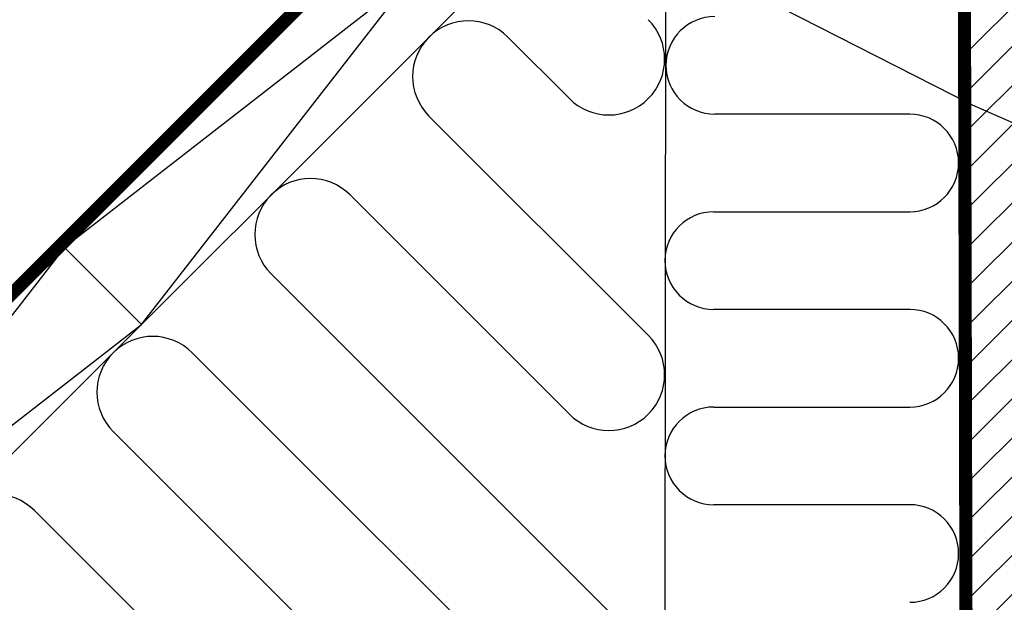
# Model space of a CAD drawing. Extents: x 200 to 5548, y -1619 to 1183.
# Drawn here: x 1196 to 1421, y -1352 to -1218 of the extents above; entities that cross this region are included whole.
import ezdxf

# ---------------------------------------------------------------- set-up
doc = ezdxf.new("R2010")
doc.units = 0
doc.header["$LTSCALE"] = 60
doc.header["$PDMODE"] = 1
doc.header["$PDSIZE"] = 3
doc.linetypes.add('SKRUE', pattern=[0.34, 0.1, -0.07, 0.1, -0.07])
doc.layers.get('DEFPOINTS').update_dxf_attribs({"linetype": 'CONTINUOUS'})
for name, color, linetype in [('VELUX_GELB', 2, 'CONTINUOUS'), ('VELUX_GRÜN', 3, 'CONTINUOUS'), ('VELUX_ROT', 1, 'CONTINUOUS'), ('VELUX_TEXT', 3, 'CONTINUOUS'), ('VELUX_WEIß', 7, 'CONTINUOUS')]:
    doc.layers.add(name, color=color, linetype=linetype)
doc.styles.add('STIL_NEU', font='simplex.shx')
doc.dimstyles.new('HN_5', dxfattribs={"dimscale": 5, "dimtxt": 2, "dimasz": 2, "dimexe": 1.5, "dimexo": 0, "dimgap": 0.5, "dimtad": 1, "dimdec": 0, "dimzin": 0, "dimdsep": 46, "dimtxsty": 'STIL_NEU', "dimcen": 5, "dimclrd": 3, "dimclre": 3, "dimclrt": 3, "dimadec": 0, "dimazin": 0, "dimtfac": 1, "dimtdec": 0, "dimtmove": 0, "dimatfit": 1, "dimfxl": 1, "dimtvp": 2, "dimtolj": 1, "dimtzin": 0, "dimarcsym": 0})
pattern_1 = [(45, (1024.857826770829, -1534.105132500669), (-4.419417382415921, 4.419417382415922), []), (135, (1024.857826770829, -1534.105132500669), (-4.419417382415922, -4.419417382415921), [])]

# ---------------------------------------------------------------- blocks, each defined once
blk = doc.blocks.new('Sparrendach_oben')
at = {"layer": 'VELUX_GRÜN'}
h = blk.add_hatch(dxfattribs=at)
h.set_pattern_fill('ANSI37', color=256, scale=50, angle=45, style=0)
h.set_pattern_definition([(90, (-744.9463009505637, -860.1071120635872), (-6.25, 1.332267629550188e-15), []), (180, (-744.9463009505637, -860.1071120635872), (-1.332267629550188e-15, -6.25), [])])
h.paths.add_polyline_path([(222.8513922968639, 420.7673195118973), (223.7266089107204, 419.142509969324, 0.4142135623728271), (226.5400533397149, 418.8517687700551), (226.631060865104, 418.9257285797189)])
h.paths.add_polyline_path([(234.7355024883257, 425.5120296281648, 0.1938121211594032), (235.459134538741, 426.8195005941723), (237.2175548264033, 442.5860792409185), (221.0564302802275, 451.1033429197182), (210.939425509783, 442.8814761675678), (222.8513922968643, 420.7673195118978), (226.631060865104, 418.9257285797191)])
h.paths.add_polyline_path([(261.3016599422997, 455.9238880068119, -0.4352656070070828), (265.784460234381, 459.6902348639303), (274.5398040058424, 458.614056963539, 0.1987860786931288), (276.0057739379151, 459.0514694507967), (280.6070448347084, 462.7908208756869, 0.1311610033206695), (281.2127198126202, 463.6258281287649), (290.653439411095, 488.7698409789616, -0.1311610033228954), (293.0761393227667, 492.1098699913389), (314.9581379985739, 509.8928879364128), (293.3969492056403, 509.892887936413), (221.0564302802275, 451.1033429197182), (237.2176274809156, 442.5860409504126, -0.4437992188743811), (242.0758022235484, 445.9906063404167), (254.9183588818503, 442.9025983750023, 0.2305961029932002), (256.624195970747, 443.3004882949908), (260.1414732065548, 446.1589019677474, 0.2124648283774196), (260.8775246588064, 447.6091076507903)])
h.paths.add_polyline_path([(-728.785874379442, 509.5479013116785), (-535.2620648556324, 509.5479013116785), (-535.2620648556324, 527.833615597393), (-728.785874379442, 527.833615597393)], flags=9)
h.paths.add_polyline_path([(187.0380116162307, -855.9959415179376), (316.3713449495644, -855.9959415179376), (316.3713449495644, -843.9959415179376), (187.0380116162307, -843.9959415179376)], flags=9)
h.paths.add_polyline_path([(817.991995571987, -858.7934057723264), (1108.658662238653, -858.7934057723264), (1108.658662238653, -842.7934057723264), (817.991995571987, -842.7934057723264)], flags=9)
blk = doc.blocks.new('Sparrendach_unten')
at = {"layer": 'VELUX_GRÜN'}
h = blk.add_hatch(dxfattribs=at)
h.set_pattern_fill('ANSI31', color=256, scale=2, style=0)
h.set_pattern_definition([(45, (-531.0120115431628, -646.172822656186), (-4.490128060534576, 4.490128060534577), [])])
edge = h.paths.add_edge_path()
edge.add_line((-15, -383.087729525493), (2.273736754432321e-13, -383.087729525493))
edge.add_line((2.273736754432321e-13, -383.087729525493), (0, 1.13686837721616e-13))
edge.add_line((0, 1.13686837721616e-13), (-7.590095556778806, 7.590095556778806))
edge.add_line((-7.590095556778806, 7.590095556778806), (-15, 0.1801911135580667))
edge.add_line((-15, 0.1801911135580667), (-15, -2.677669529663603))
edge.add_line((-15, -2.677669529663603), (-12.37436867076485, -5.303300858898751))
edge.add_line((-12.37436867076485, -5.303300858898751), (-12.37436867076485, -13.78858223313739))
edge.add_line((-12.37436867076485, -13.78858223313739), (-13.08147545195152, -14.49568901432406))
edge.add_line((-13.08147545195152, -14.49568901432406), (-15, -12.57716446627558))
edge.add_line((-15, -12.57716446627558), (-15, -26.7271321908155))
edge.add_arc((-21.9499338109872, -28.60820104200025), 7.200000000000025, -15.144813262596927, 15.144813262596927, ccw=False)
edge.add_line((-15, -30.489269893185), (-15, -383.087729525493))
at = {"layer": 'VELUX_GELB'}
blk.add_line((-15, -12.57716446627546), (-15.00000000000023, -383.087729525493), dxfattribs=at)
at = {"layer": 'VELUX_ROT', "linetype": 'SKRUE', "const_width": 3}
blk.add_lwpolyline([(-16.15381098155376, -15.09937455168034), (-15.24858254288642, -383.0877295254931)], dxfattribs=at)
blk = doc.blocks.new('*D73')
at = {"layer": 'DEFPOINTS', "color": 0, "transparency": 16777216}
for p in [(1254.594505376588, -1135.489740919464), (1105.688129586577, -1184.600675397026), (1155.585850242802, -1234.49839605325)]:
    blk.add_point(p, dxfattribs=at)
at = {"layer": 'VELUX_TEXT', "color": 3, "lineweight": -2, "transparency": 16777216}
for p, q in [((1254.594505376588, -1135.489740919464), (1199.393483861464, -1080.288719404341)), ((1197.625716908498, -1092.663088075105), (1112.759197398443, -1177.52960758516)), ((1155.585850242802, -1234.49839605325), (1100.384828727678, -1179.297374538127))]:
    blk.add_line(p, q, dxfattribs=at)
at = {"layer": 'VELUX_TEXT', "color": 3, "transparency": 16777216}
for points in [[(1196.44720560652, -1091.484576773127), (1198.804228210476, -1093.841599377083), (1204.696784720363, -1085.59202026324)], [(1111.580686096465, -1176.351096283183), (1113.93770870042, -1178.708118887138), (1105.688129586577, -1184.600675397026)]]:
    blk.add_solid(points, dxfattribs=at)
at = {"layer": 'VELUX_TEXT', "color": 3, "transparency": 16777216, "insert": (1149.889156294571, -1129.793046971234), "char_height": 10, "attachment_point": 5, "rotation": 45, "style": 'STIL_NEU'}
blk.add_mtext('\\A1;140', dxfattribs=at)

msp = doc.modelspace()

# ---------------------------------------------------------------- hatches: boundary and pattern name
at = {"layer": 'VELUX_GRÜN'}
h = msp.add_hatch(dxfattribs=at)
h.set_pattern_fill('ANSI37', color=256, scale=50, style=0)
h.set_pattern_definition(pattern_1)
h.paths.add_polyline_path([(1041.018253341951, -164.4501191254035), (1232.637300960998, -164.4501191254035), (1232.637300960998, -146.1644048396893), (1041.018253341951, -146.1644048396893)], flags=9)
h.paths.add_polyline_path([(1956.842139337623, -1529.99396195502), (2086.175472670957, -1529.99396195502), (2086.175472670957, -1517.99396195502), (1956.842139337623, -1517.99396195502)], flags=9)
h.paths.add_polyline_path([(2587.79612329338, -1532.791426209408), (2878.462789960046, -1532.791426209408), (2878.462789960046, -1516.791426209408), (2587.79612329338, -1516.791426209408)], flags=9)
edge = h.paths.add_edge_path()
edge.add_line((2889.904438949134, -913.729731035768), (2889.904438949134, -899.9905660761651))
edge.add_line((2889.904438949134, -899.9905660761647), (2887.509933157453, -899.9905660761642))
edge.add_arc((2887.509933157453, -900.9905660761642), 1.000000000000022, 90, 179.999999999987)
edge.add_line((2886.509933157453, -900.9905660761642), (2886.509933157453, -912.6241761253659))
edge.add_arc((2887.509933157453, -912.6241761253673), 0.9999999999995256, 179.9999999999218, 268.876481342248)
edge.add_arc((2886.509933157452, -963.6143712612948), 49.99999999999993, 86.10718860570478, 88.87648134229852, ccw=False)
h = msp.add_hatch(dxfattribs=at)
h.set_pattern_fill('ANSI37', color=256, scale=50, style=0)
h.set_pattern_definition(pattern_1)
h.paths.add_polyline_path([(1041.018253341951, -164.4501191254035), (1232.637300960998, -164.4501191254035), (1232.637300960998, -146.1644048396893), (1041.018253341951, -146.1644048396893)], flags=9)
h.paths.add_polyline_path([(1956.842139337623, -1529.99396195502), (2086.175472670957, -1529.99396195502), (2086.175472670957, -1517.99396195502), (1956.842139337623, -1517.99396195502)], flags=9)
h.paths.add_polyline_path([(2587.79612329338, -1532.791426209408), (2878.462789960046, -1532.791426209408), (2878.462789960046, -1516.791426209408), (2587.79612329338, -1516.791426209408)], flags=9)
edge = h.paths.add_edge_path()
edge.add_line((2889.904438949132, -899.4694057123788), (2889.904438949134, -887.9263437686104))
edge.add_arc((2900.013659034625, -927.6605062646659), 40.99999999999839, 104.2744186734281, 162.4026633919209)
edge.add_arc((2859.025855970788, -914.6605062646668), 1.999999999999922, 270, 342.4026633919221, ccw=False)
edge.add_line((2859.025855970788, -916.6605062646668), (2791.001462098466, -916.6605062646672))
edge.add_arc((2791.001462098466, -914.6605062646672), 1.999999999999903, 197.5973366080779, 270, ccw=False)
edge.add_arc((2750.013659034627, -927.6605062646668), 41.00000000000247, 17.59733660807865, 162.4026633919325)
edge.add_arc((2709.025855970779, -914.660506264674), 2.00000000000164, 270.0000000000521, 342.4026633919536, ccw=False)
edge.add_line((2709.02585597078, -916.6605062646754), (2649.376741641223, -916.6605062646713))
edge.add_arc((2649.376741641223, -914.6605062646713), 1.999999999999917, 199.000802362918, 270, ccw=False)
edge.add_line((2647.485713608642, -915.3116690553688), (2646.537500283956, -927.6605062646718))
edge.add_line((2646.537500283956, -927.6605062646722), (2716.865618008493, -927.6605062646704))
edge.add_arc((2750.013659034623, -965.0932108975176), 49.99999999999979, 126.7014268470468, 131.5260746349901, ccw=False)
edge.add_arc((2750.013659034621, -927.6605062646668), 29.99999999999967, 5.077958370386284, 174.9220416296135, ccw=False)
edge.add_arc((2750.01365903462, -965.0932108975185), 50.0000000000009, 48.47392536501451, 53.29857315295209, ccw=False)
edge.add_line((2783.161700060748, -927.6605062646672), (2869.029792264967, -927.6605062646672))
edge.add_arc((2869.029792264967, -926.6605062646663), 1.000000000000938, 270, 358.1514283547369)
edge.add_arc((2900.013659034625, -927.6605062646568), 29.99999999999686, 146.0857680511899, 178.1514283547903, ccw=False)
edge.add_arc((2875.947321190925, -911.4799196624181), 1.000000000002474, 90, 146.0857680511787, ccw=False)
edge.add_line((2875.947321190925, -910.4799196624153), (2884.031721759901, -910.4799196624153))
edge.add_arc((2884.031721759901, -909.4799196624149), 1.000000000000463, 270, 353.1433152648945)
edge.add_line((2885.024569640857, -909.5993059484076), (2886.136762139954, -900.3500194263866))
edge.add_arc((2887.129610020908, -900.4694057123784), 0.9999999999994812, 90, 173.1433152649338, ccw=False)
edge.add_line((2887.129610020908, -899.4694057123788), (2889.904438949132, -899.4694057123788))

# ---------------------------------------------------------------- linework, layer by layer
for p, q in [((1343.475098969535, -1501.350690570655), (1343.804836945556, -1189.932852551899)), ((1307.51530656921, -1222.264232625529), (1321.616765093661, -1236.365691149981)), ((1339.718698692036, -1290.671491945107), (1289.413372970834, -1240.366166223905)), ((1399.693870057267, -1239.937249758096), (1354.970099970804, -1239.937249758096)), ((1271.311439372459, -1258.46809982228), (1321.616765093661, -1308.773425543483)), ((1354.745475635741, -1262.337249758096), (1399.693870057267, -1262.337249758096)), ((1339.718698692036, -1363.079226338609), (1253.209505774081, -1276.570033420656)), ((1399.693870057266, -1284.737249758096), (1354.745475635741, -1284.737249758095)), ((1354.745475635741, -1307.137249758096), (1399.693870057266, -1307.137249758096)), ((1399.693870057266, -1329.537249758096), (1354.745475635741, -1329.537249758096))]:
    msp.add_line(p, q, dxfattribs=at)
msp.add_lwpolyline([(1321.616765093661, -1381.181159936985), (1235.107572175706, -1294.671967019031, 0.9999999999999999), (1217.00563857733, -1312.773900617407), (1339.718698692036, -1435.486960732114, -1), (1321.616765093659, -1453.588894330488), (1198.903704978954, -1330.875834215783, 0.9999999999999996), (1180.801771380578, -1348.977767814158), (1275.83692277205, -1444.01291920563, -0.9999999999999999), (1257.734989173675, -1462.114852804006), (1162.699837782203, -1367.079701412534, 0.5094364962022552), (1142.245629486109, -1370.316368308617)], format="xyb", dxfattribs=at)
for centre, radius, start, end in [((1298.464339770023, -1231.315199424717), 12.80000000000032, 44.99999999999102, 224.999999999991), ((1330.667731892849, -1227.314724350793), 12.8, 224.999999999991, 44.99999999999102), ((1354.970099970804, -1228.737249758096), 11.19999999999993, 90, 270), ((1399.693870057267, -1251.137249758096), 11.19999999999993, 270, 90), ((1262.260472573271, -1267.519066621469), 12.80000000000032, 44.99999999999102, 224.999999999991), ((1354.745475635741, -1273.537249758096), 11.19999999999993, 90, 270), ((1399.693870057266, -1295.937249758096), 11.19999999999993, 270, 90), ((1330.667731892849, -1299.722458744295), 12.8, 224.999999999991, 44.99999999999102), ((1354.745475635741, -1318.337249758096), 11.19999999999993, 90, 270), ((1399.693870057266, -1340.737249758096), 11.19999999999993, 270, 90)]:
    msp.add_arc(centre, radius, start, end, dxfattribs=at)
at = {"layer": 'VELUX_ROT', "const_width": 3}
msp.add_lwpolyline([(1306.968205840564, -1076.140569871672), (1304.825691923052, -1083.897550975065), (1347.922730437045, -1126.99458948906), (1039.904438949134, -1435.012880976964)], dxfattribs=at)
at = {"layer": 'VELUX_WEIß'}
for p, q in [((1347.213200268942, -1129.113486445701), (1039.904438949134, -1436.422247765511)), ((1223.469513561293, -1288.212512212677), (1347.213200268938, -1129.113486445704)), ((1364.888659709801, -1146.788945886562), (1039.904438949134, -1471.773166647231)), ((1364.888659709799, -1146.788945886564), (1205.79184403163, -1270.534842683014)), ((1205.79184403163, -1270.534842683014), (1082.048157323983, -1429.633868449989)), ((1223.469513561295, -1288.212512212676), (1205.791844031633, -1270.534842683011)), ((1064.37048779432, -1411.956198920325), (1223.469513561293, -1288.212512212677))]:
    msp.add_line(p, q, dxfattribs=at)

# ---------------------------------------------------------------- block references
at = {"layer": 'VELUX_ROT'}
for name, p in [('Sparrendach_oben', (1764.850739899698, -748.4393940844427)), ('Sparrendach_unten', (1428.251180264202, -1141.491397985467))]:
    msp.add_blockref(name, p, dxfattribs=at)

# ---------------------------------------------------------------- dimensions: what is measured, and where the dimension line sits
at = {"layer": 'VELUX_TEXT'}
dim = msp.add_aligned_dim(p1=(1254.594505376588, -1135.489740919464), p2=(1155.585850242802, -1234.49839605325), distance=-70.56603328353692, dimstyle='HN_5', dxfattribs=at)
dim.commit()
dim.dimension.update_dxf_attribs({"geometry": '*D73', "text_midpoint": (1149.889156294571, -1129.793046971234)})

# ---------------------------------------------------------------- leaders
at = {"layer": 'VELUX_TEXT', "color": 3, "annotation_type": 0, "has_hookline": 1, "hookline_direction": 0}
for points, text_width in [([(1286.631411630615, -1106.351046135752), (1440.115563489851, -1219.935922049941), (1450.115563489851, -1219.935922049941)], 94.76190476190473), ([(1287.009651624106, -1173.088066422341), (1414.040278163921, -1237.810569585475), (1439.90843555793, -1249.209739040957), (1449.90843555793, -1249.209739040957)], 168.5714285714285)]:
    msp.add_leader(points, dimstyle='HN_5', dxfattribs=dict(at, text_width=text_width))

doc.saveas('drawing.dxf')
